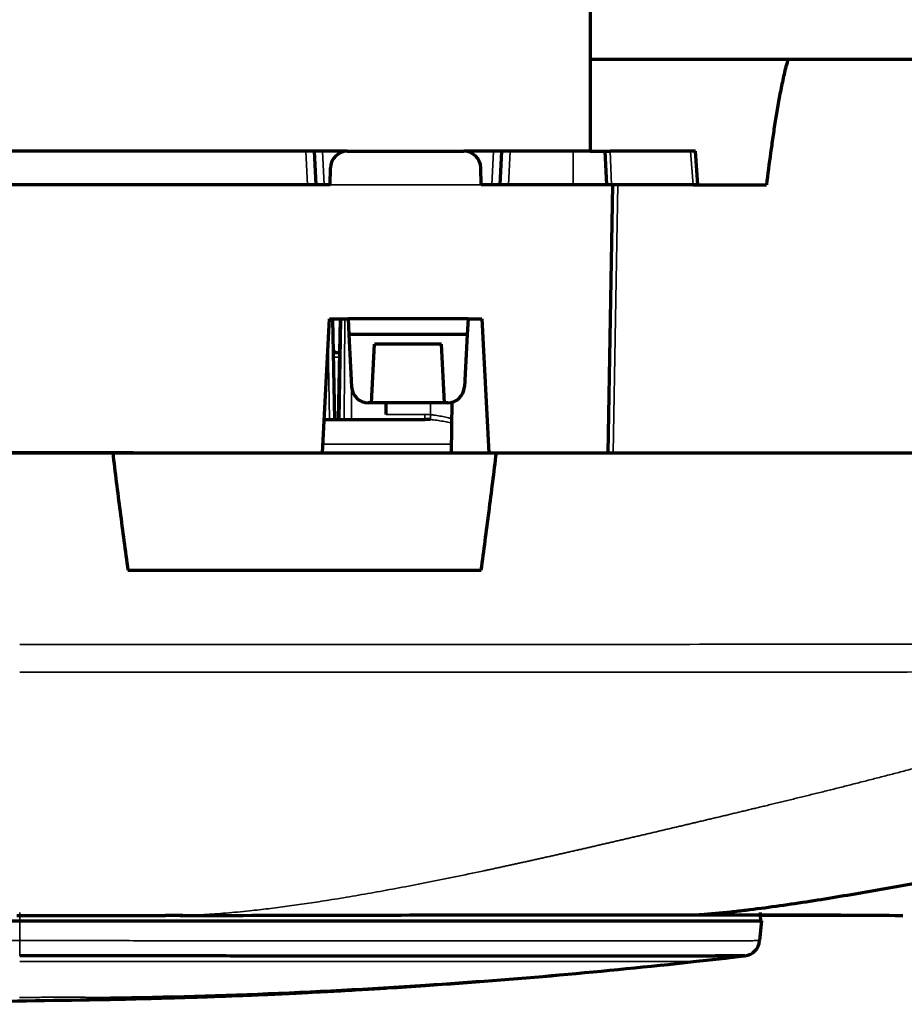
# Model space of a CAD drawing. Units: millimetres. Extents: x 15 to 1494, y 227 to 1472.
# Drawn here: x 389 to 415, y 730 to 759 of the extents above; entities that cross this region are included whole.
import ezdxf

# ---------------------------------------------------------------- set-up
doc = ezdxf.new("R2010")
doc.units = ezdxf.units.MM
doc.layers.add('1', color=7, linetype='Continuous', true_color=0xffffff)

msp = doc.modelspace()

# ---------------------------------------------------------------- linework, layer by layer
at = {"layer": '1', "color": 155, "linetype": 'Continuous', "lineweight": 70}
for p, q in [((405.976, 762.662), (405.976, 755.162)), ((405.988, 757.912), (411.88, 757.912)), ((411.88, 757.912), (416.473, 757.912)), ((398.725, 755.162), (387.476, 755.162)), ((397.735, 755.162), (397.787, 754.162)), ((398.725, 755.162), (402.207, 755.162)), ((405.976, 755.162), (402.207, 755.162)), ((403.287, 754.162), (403.34, 755.162)), ((405.976, 755.162), (406.41, 755.162)), ((406.41, 755.162), (406.572, 755.162)), ((406.41, 755.162), (406.462, 754.162)), ((408.968, 755.162), (406.572, 755.162)), ((409.115, 755.162), (408.968, 755.162)), ((409.189, 754.162), (409.115, 755.162)), ((398.216, 754.162), (398.225, 754.671)), ((402.716, 754.162), (402.707, 754.671)), ((397.787, 754.162), (397.607, 754.162)), ((403.537, 754.162), (403.287, 754.162)), ((406.511, 746.162), (406.651, 754.162)), ((409.043, 754.162), (406.653, 754.162)), ((409.043, 754.162), (411.233, 754.162)), ((409.189, 754.162), (409.043, 754.162)), ((397.983, 746.162), (398.193, 750.162)), ((398.193, 750.162), (398.747, 750.162)), ((398.289, 750.162), (398.342, 747.162)), ((398.513, 750.162), (398.458, 747.162)), ((402.328, 750.162), (398.747, 750.162)), ((398.747, 750.162), (398.771, 749.697)), ((402.328, 750.162), (402.303, 749.697)), ((402.328, 750.162), (402.739, 750.162)), ((402.739, 750.162), (402.948, 746.162)), ((398.771, 749.697), (398.853, 748.136)), ((402.303, 749.697), (398.771, 749.697)), ((402.303, 749.697), (402.222, 748.136)), ((399.446, 747.662), (399.537, 749.412)), ((401.537, 749.412), (399.537, 749.412)), ((401.629, 747.662), (401.537, 749.412)), ((398.396, 749.162), (398.306, 749.204)), ((398.307, 749.162), (398.495, 749.162)), ((399.446, 747.662), (399.352, 747.662)), ((401.629, 747.662), (399.446, 747.662)), ((401.722, 747.662), (401.629, 747.662)), ((401.847, 747.678), (401.821, 746.162)), ((398.032, 747.162), (401.036, 747.162)), ((391.725, 746.162), (403.176, 746.162)), ((410.723, 732.393), (411.046, 732.388)), ((411.042, 732.453), (411.046, 732.388)), ((411.046, 732.388), (411.055, 732.203)), ((414.489, 732.373), (414.489, 732.373)), ((191.95, 732.203), (388.95, 732.203)), ((388.95, 732.203), (411.081, 732.203)), ((411.081, 732.203), (411.03, 731.617)), ((410.59, 731.162), (410.59, 731.162))]:
    msp.add_line(p, q, dxfattribs=at)
at = {"layer": '1', "color": 155, "linetype": 'Continuous', "lineweight": 35}
for p, q in [((397.538, 754.162), (397.485, 755.162)), ((397.985, 755.162), (398.037, 754.162)), ((403.038, 754.162), (403.09, 755.162)), ((403.589, 755.162), (403.537, 754.162)), ((405.462, 754.162), (405.462, 755.162)), ((406.572, 755.162), (406.609, 754.162)), ((409.043, 754.162), (408.968, 755.162)), ((406.797, 754.162), (406.658, 746.162)), ((398.557, 750.162), (398.502, 747.162)), ((398.637, 747.162), (398.656, 750.162)), ((398.192, 747.162), (398.153, 749.395)), ((398.492, 749.015), (398.309, 749.015)), ((398.855, 748.108), (398.85, 747.162)), ((401.211, 747.303), (401.211, 747.662)), ((399.883, 747.311), (401.042, 747.311)), ((401.826, 746.425), (397.997, 746.425)), ((388.95, 732.453), (388.95, 732.203)), ((388.95, 732.203), (388.95, 731.617)), ((410.589, 731.163), (410.588, 731.164))]:
    msp.add_line(p, q, dxfattribs=at)
at = {"layer": '1', "color": 155, "linetype": 'Continuous', "lineweight": 70}
for centre, start, end in [((398.725, 754.662), 90, 179), ((402.207, 754.662), 1, 90), ((399.352, 748.162), 183, 270), ((401.722, 748.162), 270, 357), ((410.532, 731.658), 276.6998, 355)]:
    msp.add_arc(centre, 0.5, start, end, dxfattribs=at)
at = {"layer": '1', "color": 155, "linetype": 'Continuous', "lineweight": 35}
for centre, major_axis, ratio, start_param, end_param in [((401.036, 747.312), (0, 0.15), 0.035364, 3.141593, 4.703662), ((401.219, 747.305), (0.012, 0.15), 0.048733, 1.583486, 3.042308)]:
    msp.add_ellipse(centre, major_axis=major_axis, ratio=ratio, start_param=start_param, end_param=end_param, dxfattribs=at)
at = {"layer": '1', "color": 155, "linetype": 'Continuous', "lineweight": 70}
for points, knots in [([(411.88, 757.912), (411.857, 757.837), (411.835, 757.762), (411.795, 757.61), (411.776, 757.533), (411.74, 757.38), (411.723, 757.303), (411.69, 757.149), (411.674, 757.071), (411.628, 756.839), (411.599, 756.683), (411.545, 756.371), (411.519, 756.214), (411.469, 755.9), (411.445, 755.743), (411.399, 755.428), (411.377, 755.27), (411.313, 754.796), (411.272, 754.48), (411.233, 754.162)], [0, 0, 0, 0, 0.0625, 0.0625, 0.125, 0.125, 0.1875, 0.1875, 0.25, 0.25, 0.375, 0.375, 0.5, 0.5, 0.625, 0.625, 0.75, 0.75, 1, 1, 1, 1]), ([(391.725, 746.162), (391.796, 745.578), (391.87, 744.995), (392.021, 743.828), (392.099, 743.245), (392.179, 742.662)], [0, 0, 0, 0, 0.5, 0.5, 1, 1, 1, 1]), ([(402.721, 742.662), (402.801, 743.245), (402.879, 743.828), (403.03, 744.995), (403.104, 745.578), (403.176, 746.162)], [0, 0, 0, 0, 0.5, 0.5, 1, 1, 1, 1]), ([(403.176, 746.162), (406.403, 746.162), (409.63, 746.162), (416.085, 746.162), (419.312, 746.162), (424.153, 746.162), (425.767, 746.162), (428.995, 746.162), (430.608, 746.162), (433.029, 746.162), (433.836, 746.162), (435.046, 746.162), (435.449, 746.162), (436.256, 746.162), (436.66, 746.162), (437.265, 746.162), (437.466, 746.162), (437.769, 746.162), (437.87, 746.162), (438.072, 746.162), (438.172, 746.162), (438.374, 746.162), (438.475, 746.162), (438.626, 746.162), (438.677, 746.162), (438.778, 746.162), (438.828, 746.162), (438.929, 746.162), (438.979, 746.162), (439.08, 746.162), (439.231, 746.162), (440.189, 746.162), (441.097, 746.162), (441.904, 746.162)], [0, 0, 0, 0, 0.25, 0.25, 0.5, 0.5, 0.625, 0.625, 0.75, 0.75, 0.8125, 0.8125, 0.84375, 0.84375, 0.875, 0.875, 0.890625, 0.890625, 0.898438, 0.898438, 0.90625, 0.90625, 0.914063, 0.914063, 0.917969, 0.917969, 0.921875, 0.921875, 0.925781, 0.925781, 0.929688, 0.9375, 1, 1, 1, 1]), ([(392.179, 742.662), (395.394, 742.662), (398.61, 742.662), (402.124, 742.662), (402.422, 742.662), (402.721, 742.662)], [0, 0, 0, 0, 0.915013, 0.915013, 1, 1, 1, 1]), ([(409.165, 732.385), (409.2, 732.387), (409.235, 732.39), (409.42, 732.403), (409.57, 732.415), (409.871, 732.443), (410.021, 732.458), (410.321, 732.49), (410.47, 732.508), (410.92, 732.562), (411.22, 732.602), (411.819, 732.686), (412.118, 732.73), (413.016, 732.868), (413.614, 732.967), (414.81, 733.175), (415.407, 733.283), (416.304, 733.451), (416.602, 733.508), (417.2, 733.623), (417.498, 733.681), (418.394, 733.859), (418.99, 733.98), (420.183, 734.226), (420.78, 734.351), (421.674, 734.54), (421.972, 734.604), (422.568, 734.73), (423.164, 734.857), (424.058, 735.048), (424.654, 735.176), (426.144, 735.496), (427.335, 735.754), (429.717, 736.287), (430.907, 736.562), (432.689, 736.994), (433.282, 737.141), (434.469, 737.444), (435.061, 737.599), (435.653, 737.761)], [0, 0, 0, 0, 0.003934, 0.003934, 0.020816, 0.020816, 0.037699, 0.037699, 0.054581, 0.054581, 0.088346, 0.088346, 0.122111, 0.122111, 0.189641, 0.189641, 0.257171, 0.257171, 0.290936, 0.290936, 0.324701, 0.324701, 0.392231, 0.392231, 0.459761, 0.459761, 0.493526, 0.493526, 0.527291, 0.561055, 0.59482, 0.59482, 0.72988, 0.72988, 0.86494, 0.86494, 0.93247, 0.93247, 1, 1, 1, 1]), ([(393.817, 732.367), (393.749, 732.365), (393.644, 732.363), (393.505, 732.361), (393.402, 732.361), (393.336, 732.36), (393.305, 732.36)], [0, 0, 0, 0, 0.40063, 0.610705, 0.819309, 1, 1, 1, 1]), ([(393.734, 732.365), (395.178, 732.368), (398.01, 732.374), (402.155, 732.383), (406.03, 732.388), (408.225, 732.387), (409.244, 732.385)], [0, 0, 0, 0, 0.248965, 0.498101, 0.747953, 1, 1, 1, 1]), ([(409.097, 732.385), (410.141, 732.386), (411.959, 732.385), (413.884, 732.378), (415.032, 732.369), (415.298, 732.364), (415.305, 732.362)], [0, 0, 0, 0, 0.251015, 0.500636, 0.750163, 1, 1, 1, 1]), ([(411.031, 732.374), (411.806, 732.375), (413.14, 732.378), (413.922, 732.376), (414.172, 732.375)], [0, 0, 0, 0, 0.490958, 1, 1, 1, 1]), ([(410.588, 731.164), (410.588, 731.164), (410.588, 731.164), (410.588, 731.164), (410.588, 731.164), (410.587, 731.164), (410.586, 731.163), (410.58, 731.163), (410.57, 731.163), (410.543, 731.162), (410.517, 731.161), (410.472, 731.161), (410.463, 731.16), (410.443, 731.16), (410.412, 731.16), (410.375, 731.16), (410.297, 731.159), (410.174, 731.158), (409.941, 731.157), (409.659, 731.156), (409.326, 731.155), (409.072, 731.154), (408.868, 731.154), (408.763, 731.154), (408.634, 731.154), (408.578, 731.153), (408.541, 731.153), (408.522, 731.153), (408.35, 731.153), (408.03, 731.153), (407.506, 731.152), (406.941, 731.152), (406.333, 731.151), (405.683, 731.151), (404.991, 731.151), (404.501, 731.151), (403.996, 731.151), (403.738, 731.151), (403.213, 731.151), (402.677, 731.151), (401.844, 731.151), (400.981, 731.152), (400.088, 731.152), (399.473, 731.152), (399.004, 731.153), (398.768, 731.153), (398.528, 731.153), (398.368, 731.153), (398.288, 731.153), (397.885, 731.153), (397.235, 731.154), (396.247, 731.155), (395.243, 731.156), (394.226, 731.157), (393.538, 731.158), (392.846, 731.159), (392.497, 731.16), (391.971, 731.16), (391.707, 731.161), (391.441, 731.161), (391.264, 731.161), (391.175, 731.161), (390.731, 731.162), (390.376, 731.162), (389.842, 731.163), (389.574, 731.163), (389.262, 731.164), (389.106, 731.164), (389.028, 731.164), (388.995, 731.164), (388.972, 731.164), (388.961, 731.164), (388.95, 731.164)], [0, 0, 0, 0, 0.000964, 0.000964, 0.001941, 0.003894, 0.0078, 0.015613, 0.031238, 0.031238, 0.062488, 0.062488, 0.070301, 0.070301, 0.078113, 0.093739, 0.093739, 0.124989, 0.156239, 0.18749, 0.21874, 0.249991, 0.249991, 0.265616, 0.273428, 0.277335, 0.277335, 0.281241, 0.281241, 0.312491, 0.343742, 0.374992, 0.406243, 0.437493, 0.468743, 0.499994, 0.499994, 0.531244, 0.531244, 0.562495, 0.593745, 0.624995, 0.656246, 0.687496, 0.687496, 0.703121, 0.710934, 0.710934, 0.718746, 0.718746, 0.749997, 0.781247, 0.812498, 0.843748, 0.874998, 0.874998, 0.906249, 0.906249, 0.921874, 0.929687, 0.929687, 0.937499, 0.937499, 0.96875, 0.96875, 0.984375, 0.992187, 0.996094, 0.998047, 0.999023, 0.999023, 1, 1, 1, 1]), ([(399.927, 730.203), (400.304, 730.227), (403.352, 730.426), (406.394, 730.696), (409.055, 730.987)], [0, 0, 0, 0, 0.12361, 1, 1, 1, 1]), ([(393.488, 729.909), (393.671, 729.914), (394.114, 729.927), (394.851, 729.953), (395.593, 729.981), (396.188, 730.006), (396.491, 730.019), (396.709, 730.029), (396.927, 730.039), (397.229, 730.054), (397.825, 730.083), (398.566, 730.123), (399.301, 730.165), (399.744, 730.192), (399.927, 730.204)], [0, 0, 0, 0, 0.164994, 0.322079, 0.429072, 0.46737, 0.484087, 0.500012, 0.515937, 0.532653, 0.570948, 0.677934, 0.835012, 1, 1, 1, 1]), ([(391.032, 729.919), (391.031, 729.917), (391.032, 729.912), (391.032, 729.904), (391.032, 729.892), (391.032, 729.879), (391.033, 729.868), (391.033, 729.86), (391.033, 729.852), (391.033, 729.852), (391.033, 729.852), (391.033, 729.851), (391.033, 729.851), (391.033, 729.852), (391.033, 729.852), (391.033, 729.852), (391.033, 729.852), (391.033, 729.852), (391.033, 729.852), (391.033, 729.852), (391.033, 729.852)], [0, 0, 0, 0, 0.007903, 0.015806, 0.031611, 0.063222, 0.079028, 0.094833, 0.126444, 0.14225, 0.158055, 0.189667, 0.252889, 0.316111, 0.379333, 0.505777, 0.632222, 0.758666, 0.88511, 1, 1, 1, 1])]:
    msp.add_open_spline(points, degree=3, knots=knots, dxfattribs=at)
for points, degree in [([(398.216, 754.162), (386.872, 754.162)], 1), ([(406.651, 754.162), (402.716, 754.162)], 1), ([(399.883, 747.311), (399.883, 747.428), (399.883, 747.545), (399.882, 747.662)], 3), ([(401.206, 747.156), (401.15, 747.16), (401.093, 747.162), (401.036, 747.162)], 3), ([(392.337, 746.162), (390.453, 746.162), (388.569, 746.162), (386.685, 746.162)], 3), ([(386.947, 746.162), (388.54, 746.162), (390.132, 746.162), (391.725, 746.162)], 3), ([(402.563, 746.162), (405.672, 746.162), (408.781, 746.162), (411.89, 746.162)], 3), ([(388.862, 732.36), (391.115, 732.361), (393.301, 732.36)], 2), ([(409.055, 730.987), (409.567, 731.044), (410.079, 731.102), (410.59, 731.162)], 3), ([(409.663, 731.061), (409.971, 731.095), (410.28, 731.129), (410.588, 731.164)], 3), ([(391.033, 729.852), (391.851, 729.866), (392.669, 729.884), (393.487, 729.908)], 3), ([(382.421, 729.715), (385.292, 729.759), (388.162, 729.804), (391.033, 729.852)], 3)]:
    msp.add_open_spline(points, degree=degree, dxfattribs=at)
at = {"layer": '1', "color": 155, "linetype": 'Continuous', "lineweight": 35}
for points, degree in [([(398.216, 754.162), (402.716, 754.162)], 1), ([(401.042, 747.311), (401.098, 747.311), (401.155, 747.308), (401.211, 747.303)], 3), ([(409.055, 730.996), (409.258, 731.018), (409.46, 731.039), (409.663, 731.061)], 3), ([(393.487, 729.908), (395.635, 729.971), (397.782, 730.07), (399.927, 730.203)], 3)]:
    msp.add_open_spline(points, degree=degree, dxfattribs=at)
for points, knots in [([(401.211, 747.303), (401.227, 747.302), (401.243, 747.3), (401.274, 747.297), (401.321, 747.292), (401.366, 747.285), (401.458, 747.271), (401.517, 747.259), (401.635, 747.235), (401.693, 747.221), (401.783, 747.2), (401.815, 747.192), (401.848, 747.184)], [0, 0, 0, 0, 0.06994, 0.06994, 0.13988, 0.279759, 0.279759, 0.559519, 0.559519, 0.839278, 0.839278, 1, 1, 1, 1]), ([(401.847, 747.057), (401.818, 747.063), (401.789, 747.069), (401.702, 747.086), (401.642, 747.097), (401.521, 747.118), (401.46, 747.128), (401.335, 747.144), (401.271, 747.151), (401.206, 747.156)], [0, 0, 0, 0, 0.140524, 0.140524, 0.427016, 0.427016, 0.713508, 0.713508, 1, 1, 1, 1]), ([(388.95, 740.444), (391.955, 740.444), (394.96, 740.445), (400.969, 740.447), (403.974, 740.449), (409.984, 740.454), (412.989, 740.458), (418.999, 740.465), (422.003, 740.469), (425.008, 740.473)], [0, 0, 0, 0, 0.25, 0.25, 0.5, 0.5, 0.75, 0.75, 1, 1, 1, 1]), ([(425.009, 739.634), (418.999, 739.63), (412.99, 739.626), (403.975, 739.622), (400.97, 739.621), (394.96, 739.62), (391.955, 739.619), (388.95, 739.619)], [0, 0, 0, 0, 0.5, 0.5, 0.75, 0.75, 1, 1, 1, 1]), ([(403.41, 733.828), (403.45, 733.837), (403.531, 733.855), (403.652, 733.881), (403.774, 733.908), (403.896, 733.935), (404.019, 733.962), (404.142, 733.989), (404.266, 734.016), (404.39, 734.044), (404.515, 734.072), (404.64, 734.1), (404.766, 734.128), (404.892, 734.156), (405.018, 734.185), (405.145, 734.214), (405.272, 734.243), (405.4, 734.272), (405.528, 734.301), (405.657, 734.33), (405.786, 734.36), (405.916, 734.39), (406.046, 734.42), (406.177, 734.45), (406.308, 734.48), (406.439, 734.51), (406.571, 734.541), (406.703, 734.572), (406.836, 734.603), (406.969, 734.634), (407.103, 734.665), (407.237, 734.696), (407.372, 734.728), (407.507, 734.759), (407.643, 734.791), (407.779, 734.823), (407.915, 734.855), (408.052, 734.887), (408.189, 734.92), (408.327, 734.952), (408.465, 734.985), (408.604, 735.017), (408.743, 735.05), (408.883, 735.083), (409.023, 735.116), (409.163, 735.15), (409.304, 735.183), (409.446, 735.216), (409.587, 735.25), (409.73, 735.284), (409.873, 735.318), (410.016, 735.352), (410.159, 735.386), (410.303, 735.421), (410.448, 735.455), (410.593, 735.49), (410.738, 735.525), (410.884, 735.56), (411.03, 735.595), (411.184, 735.632), (411.347, 735.671), (411.517, 735.713), (411.689, 735.754), (411.862, 735.797), (412.036, 735.839), (412.211, 735.882), (412.388, 735.925), (412.565, 735.969), (412.744, 736.014), (412.925, 736.058), (413.106, 736.104), (413.289, 736.149), (413.473, 736.196), (413.659, 736.242), (413.845, 736.289), (414.033, 736.337), (414.222, 736.385), (414.413, 736.434), (414.605, 736.484), (414.798, 736.533), (414.992, 736.584), (415.188, 736.635), (415.385, 736.687), (415.583, 736.739), (415.783, 736.792), (415.984, 736.845), (416.186, 736.899), (416.39, 736.954), (416.595, 737.009), (416.802, 737.065), (417.009, 737.122), (417.218, 737.179), (417.429, 737.238), (417.641, 737.296), (417.854, 737.356), (418.069, 737.417), (418.285, 737.478), (418.502, 737.54), (418.721, 737.603), (418.867, 737.645), (418.94, 737.667)], [0, 0, 0, 0, 0.007808, 0.015645, 0.023509, 0.031402, 0.039323, 0.047272, 0.05525, 0.063256, 0.07129, 0.079352, 0.087443, 0.095562, 0.103709, 0.111885, 0.120089, 0.128322, 0.136582, 0.144872, 0.15319, 0.161536, 0.169911, 0.178314, 0.186746, 0.195206, 0.203694, 0.212211, 0.220757, 0.229331, 0.237934, 0.246566, 0.255225, 0.263914, 0.272631, 0.281377, 0.290151, 0.298954, 0.307785, 0.316646, 0.325534, 0.334452, 0.343397, 0.352372, 0.361376, 0.370408, 0.37947, 0.38856, 0.397679, 0.406827, 0.416005, 0.42521, 0.434445, 0.443709, 0.453002, 0.462323, 0.471673, 0.481053, 0.490461, 0.499898, 0.510785, 0.521751, 0.532798, 0.543924, 0.555131, 0.566418, 0.577786, 0.589235, 0.600766, 0.612378, 0.624072, 0.635848, 0.647707, 0.659648, 0.671672, 0.68378, 0.695971, 0.708245, 0.720603, 0.733046, 0.745573, 0.758185, 0.770882, 0.783664, 0.796532, 0.809486, 0.822525, 0.835652, 0.848865, 0.862164, 0.875551, 0.889026, 0.902588, 0.916238, 0.929976, 0.943803, 0.957718, 0.971723, 0.985816, 1, 1, 1, 1]), ([(403.41, 733.828), (403.366, 733.819), (403.279, 733.8), (403.149, 733.772), (403.02, 733.744), (402.891, 733.717), (402.53, 733.64), (401.945, 733.517), (401.144, 733.356), (400.367, 733.206), (399.616, 733.067), (398.888, 732.939), (398.213, 732.827), (397.586, 732.731), (397.006, 732.648), (396.443, 732.575), (395.955, 732.518), (395.539, 732.476), (395.193, 732.444), (394.858, 732.418), (394.533, 732.396), (394.217, 732.38), (393.98, 732.371), (393.847, 732.368), (393.817, 732.367)], [0, 0, 0, 0, 0.01355, 0.027035, 0.040453, 0.053806, 0.067093, 0.152871, 0.236061, 0.316697, 0.394813, 0.470459, 0.543677, 0.605871, 0.666356, 0.725163, 0.782318, 0.819647, 0.855887, 0.891062, 0.925194, 0.958298, 0.990386, 1, 1, 1, 1]), ([(414.487, 732.367), (414.472, 732.368), (414.425, 732.369), (414.346, 732.371), (414.282, 732.374), (414.249, 732.375)], [0, 0, 0, 0, 0.18254, 0.592734, 1, 1, 1, 1]), ([(290.45, 731.615), (306.867, 731.615), (323.283, 731.615), (347.908, 731.616), (356.117, 731.616), (366.377, 731.616), (370.481, 731.616), (376.638, 731.616), (381.768, 731.616), (384.846, 731.616), (386.898, 731.617), (387.924, 731.617), (388.95, 731.617)], [0, 0, 0, 0, 0.5, 0.5, 0.75, 0.75, 0.8125, 0.875, 0.9375, 0.96875, 0.96875, 1, 1, 1, 1]), ([(388.95, 731.617), (388.95, 731.588), (388.95, 731.56), (388.95, 731.505), (388.95, 731.478), (388.95, 731.426), (388.95, 731.401), (388.95, 731.354), (388.95, 731.332), (388.95, 731.291), (388.95, 731.272), (388.95, 731.239), (388.95, 731.224), (388.95, 731.199), (388.95, 731.189), (388.95, 731.173), (388.95, 731.167), (388.95, 731.164)], [0, 0, 0, 0, 0.125, 0.125, 0.25, 0.25, 0.375, 0.375, 0.5, 0.5, 0.625, 0.625, 0.75, 0.75, 0.875, 0.875, 1, 1, 1, 1]), ([(388.95, 731.617), (389.314, 731.617), (389.678, 731.617), (390.405, 731.616), (390.768, 731.615), (391.221, 731.615), (391.311, 731.615), (391.492, 731.614), (391.763, 731.614), (392.033, 731.614), (392.57, 731.613), (392.926, 731.612), (393.633, 731.611), (394.335, 731.61), (395.373, 731.609), (396.397, 731.608), (397.406, 731.607), (398.069, 731.607), (398.48, 731.607), (398.562, 731.607), (398.726, 731.606), (398.97, 731.606), (399.211, 731.606), (399.69, 731.606), (400.318, 731.606), (401.229, 731.605), (402.11, 731.605), (402.96, 731.605), (403.507, 731.604), (404.043, 731.604), (404.306, 731.604), (404.821, 731.604), (405.321, 731.605), (406.028, 731.605), (406.691, 731.605), (407.311, 731.605), (407.888, 731.606), (408.422, 731.606), (408.749, 731.607), (408.924, 731.607), (408.943, 731.607), (408.982, 731.607), (409.039, 731.607), (409.17, 731.607), (409.277, 731.607), (409.485, 731.608), (409.745, 731.608), (410.084, 731.609), (410.372, 731.61), (410.61, 731.611), (410.734, 731.612), (410.814, 731.613), (410.851, 731.613), (410.883, 731.614), (410.903, 731.614), (410.913, 731.614), (410.958, 731.615), (410.985, 731.615), (411.021, 731.616), (411.03, 731.617), (411.03, 731.617)], [0, 0, 0, 0, 0.03125, 0.03125, 0.0625, 0.0625, 0.070312, 0.070312, 0.078125, 0.09375, 0.09375, 0.125, 0.125, 0.15625, 0.1875, 0.21875, 0.25, 0.28125, 0.28125, 0.289063, 0.289063, 0.296875, 0.3125, 0.3125, 0.34375, 0.375, 0.40625, 0.4375, 0.46875, 0.46875, 0.5, 0.5, 0.53125, 0.5625, 0.59375, 0.625, 0.65625, 0.6875, 0.71875, 0.71875, 0.722656, 0.722656, 0.726562, 0.734375, 0.75, 0.75, 0.78125, 0.8125, 0.84375, 0.875, 0.90625, 0.90625, 0.921875, 0.929687, 0.929687, 0.9375, 0.9375, 0.96875, 0.96875, 1, 1, 1, 1]), ([(411.03, 731.617), (411.028, 731.588), (411.023, 731.56), (411.008, 731.505), (410.998, 731.478), (410.975, 731.426), (410.96, 731.401), (410.928, 731.354), (410.91, 731.332), (410.87, 731.291), (410.848, 731.272), (410.802, 731.239), (410.777, 731.224), (410.726, 731.199), (410.699, 731.188), (410.645, 731.172), (410.616, 731.167), (410.588, 731.164)], [0, 0, 0, 0, 0.125, 0.125, 0.25, 0.25, 0.375, 0.375, 0.5, 0.5, 0.625, 0.625, 0.75, 0.75, 0.875, 0.875, 1, 1, 1, 1]), ([(400.169, 730.993), (400.144, 730.993), (400.092, 730.993), (400.015, 730.993), (399.937, 730.993), (399.858, 730.993), (399.778, 730.993), (399.697, 730.993), (399.616, 730.993), (399.533, 730.993), (399.45, 730.993), (399.366, 730.993), (399.281, 730.993), (399.195, 730.993), (399.108, 730.993), (399.02, 730.993), (398.931, 730.993), (398.842, 730.993), (398.751, 730.993), (398.66, 730.993), (398.568, 730.993), (398.475, 730.993), (398.38, 730.993), (398.285, 730.993), (398.19, 730.993), (398.093, 730.993), (397.995, 730.993), (397.896, 730.993), (397.797, 730.993), (397.696, 730.993), (397.353, 730.993), (396.796, 730.994), (396.049, 730.994), (395.399, 730.994), (394.895, 730.994), (394.507, 730.994), (394.2, 730.994), (393.891, 730.995), (393.516, 730.995), (392.999, 730.995), (392.448, 730.995), (391.922, 730.996), (391.553, 730.996), (391.242, 730.996), (391.012, 730.996), (390.821, 730.996), (390.69, 730.996), (390.607, 730.996), (390.558, 730.996), (390.509, 730.996), (390.461, 730.996), (390.412, 730.996), (390.364, 730.996), (390.315, 730.996), (390.266, 730.996), (390.218, 730.996), (390.169, 730.996), (390.12, 730.996), (390.071, 730.996), (390.023, 730.996), (389.974, 730.996), (389.925, 730.996), (389.877, 730.996), (389.828, 730.996), (389.779, 730.996), (389.73, 730.996), (389.682, 730.996), (389.633, 730.996), (389.584, 730.996), (389.535, 730.996), (389.487, 730.996), (389.438, 730.996), (389.389, 730.996), (389.34, 730.996), (389.292, 730.996), (389.243, 730.996), (389.194, 730.996), (389.145, 730.996), (389.096, 730.996), (389.048, 730.996), (388.999, 730.996), (388.966, 730.996), (388.95, 730.996)], [0, 0, 0, 0, 0.007731, 0.015524, 0.023379, 0.031295, 0.039272, 0.047311, 0.055412, 0.063574, 0.071798, 0.080083, 0.08843, 0.096839, 0.105309, 0.11384, 0.122433, 0.131088, 0.139804, 0.148581, 0.15742, 0.166321, 0.175283, 0.184307, 0.193392, 0.202538, 0.211747, 0.221016, 0.230347, 0.23974, 0.249194, 0.326194, 0.393691, 0.451687, 0.500179, 0.526979, 0.553778, 0.580577, 0.607377, 0.651147, 0.714138, 0.748715, 0.785285, 0.808088, 0.827568, 0.843725, 0.856558, 0.860656, 0.864755, 0.868853, 0.872951, 0.87705, 0.881148, 0.885247, 0.889345, 0.893443, 0.897542, 0.90164, 0.905739, 0.909837, 0.913935, 0.918034, 0.922132, 0.92623, 0.930329, 0.934427, 0.938525, 0.942624, 0.946722, 0.95082, 0.954919, 0.959017, 0.963115, 0.967214, 0.971312, 0.97541, 0.979509, 0.983607, 0.987705, 0.991803, 0.995902, 1, 1, 1, 1]), ([(409.055, 730.996), (406.393, 730.715), (400.394, 730.192), (394.376, 729.952), (391.032, 729.919)], [0, 0, 0, 0, 0.444516, 1, 1, 1, 1]), ([(402.588, 730.993), (402.575, 730.993), (402.55, 730.993), (402.512, 730.993), (402.474, 730.993), (402.435, 730.993), (402.396, 730.993), (402.357, 730.993), (402.318, 730.993), (402.279, 730.993), (402.239, 730.993), (402.199, 730.993), (402.159, 730.993), (402.119, 730.993), (402.078, 730.993), (402.037, 730.993), (401.996, 730.993), (401.955, 730.993), (401.913, 730.993), (401.871, 730.993), (401.829, 730.993), (401.787, 730.993), (401.744, 730.993), (401.701, 730.993), (401.655, 730.993), (401.606, 730.993), (401.553, 730.993), (401.498, 730.993), (401.442, 730.993), (401.385, 730.993), (401.325, 730.993), (401.265, 730.993), (401.203, 730.993), (401.139, 730.993), (401.074, 730.993), (401.007, 730.993), (400.939, 730.993), (400.869, 730.993), (400.798, 730.993), (400.725, 730.993), (400.65, 730.993), (400.574, 730.993), (400.496, 730.993), (400.417, 730.993), (400.336, 730.993), (400.253, 730.993), (400.197, 730.993), (400.169, 730.993)], [0, 0, 0, 0, 0.016652, 0.033368, 0.050146, 0.066988, 0.083894, 0.100862, 0.117894, 0.134989, 0.152147, 0.169369, 0.186654, 0.204002, 0.221413, 0.238888, 0.256426, 0.274028, 0.291692, 0.30942, 0.327211, 0.345066, 0.362983, 0.380964, 0.399009, 0.420607, 0.442749, 0.465437, 0.488669, 0.512445, 0.536767, 0.561633, 0.587044, 0.613, 0.6395, 0.666546, 0.694136, 0.722271, 0.75095, 0.780175, 0.809944, 0.840258, 0.871117, 0.90252, 0.934469, 0.966962, 1, 1, 1, 1]), ([(408.192, 730.994), (408.183, 730.994), (408.165, 730.994), (408.138, 730.994), (408.111, 730.994), (408.083, 730.994), (408.054, 730.994), (408.025, 730.994), (407.996, 730.994), (407.966, 730.994), (407.936, 730.994), (407.906, 730.994), (407.875, 730.994), (407.844, 730.994), (407.812, 730.994), (407.78, 730.994), (407.748, 730.994), (407.715, 730.994), (407.682, 730.994), (407.649, 730.994), (407.615, 730.994), (407.58, 730.994), (407.546, 730.994), (407.511, 730.994), (407.475, 730.994), (407.439, 730.994), (407.403, 730.994), (407.366, 730.994), (407.329, 730.994), (407.292, 730.994), (407.144, 730.994), (406.894, 730.994), (406.544, 730.993), (406.247, 730.993), (405.967, 730.993), (405.678, 730.993), (405.353, 730.993), (405.014, 730.993), (404.709, 730.993), (404.428, 730.993), (404.206, 730.993), (404.009, 730.993), (403.865, 730.993), (403.755, 730.993), (403.681, 730.993), (403.633, 730.993), (403.6, 730.993), (403.566, 730.993), (403.532, 730.993), (403.498, 730.993), (403.464, 730.993), (403.43, 730.993), (403.396, 730.993), (403.362, 730.993), (403.328, 730.993), (403.293, 730.993), (403.259, 730.993), (403.224, 730.993), (403.19, 730.993), (403.155, 730.993), (403.12, 730.993), (403.085, 730.993), (403.05, 730.993), (403.015, 730.993), (402.98, 730.993), (402.945, 730.993), (402.909, 730.993), (402.874, 730.993), (402.838, 730.993), (402.803, 730.993), (402.767, 730.993), (402.731, 730.993), (402.696, 730.993), (402.66, 730.993), (402.624, 730.993), (402.6, 730.993), (402.588, 730.993)], [0, 0, 0, 0, 0.0086, 0.017199, 0.025799, 0.034399, 0.042998, 0.051598, 0.060198, 0.068797, 0.077397, 0.085997, 0.094597, 0.103197, 0.111796, 0.120396, 0.128996, 0.137596, 0.146196, 0.154795, 0.163395, 0.171995, 0.180595, 0.189195, 0.197795, 0.206395, 0.214995, 0.223595, 0.232195, 0.240795, 0.249395, 0.332998, 0.402633, 0.4583, 0.499998, 0.553737, 0.607476, 0.661215, 0.714952, 0.747482, 0.786175, 0.811337, 0.831588, 0.846928, 0.857357, 0.861958, 0.86656, 0.871161, 0.875763, 0.880364, 0.884965, 0.889567, 0.894168, 0.89877, 0.903371, 0.907973, 0.912574, 0.917176, 0.921777, 0.926378, 0.93098, 0.935581, 0.940183, 0.944784, 0.949385, 0.953987, 0.958588, 0.963189, 0.967791, 0.972392, 0.976993, 0.981595, 0.986196, 0.990797, 0.995399, 1, 1, 1, 1]), ([(409.055, 730.996), (409.055, 730.996), (409.055, 730.996), (409.055, 730.996), (409.054, 730.996), (409.054, 730.996), (409.053, 730.996), (409.052, 730.996), (409.05, 730.996), (409.049, 730.996), (409.046, 730.996), (409.044, 730.996), (409.039, 730.996), (409.031, 730.996), (409.019, 730.996), (409.008, 730.996), (408.995, 730.996), (408.973, 730.996), (408.938, 730.996), (408.893, 730.995), (408.841, 730.995), (408.783, 730.995), (408.72, 730.995), (408.649, 730.995), (408.589, 730.995), (408.546, 730.995), (408.524, 730.995), (408.501, 730.995), (408.478, 730.995), (408.455, 730.995), (408.43, 730.995), (408.406, 730.995), (408.381, 730.995), (408.355, 730.994), (408.329, 730.994), (408.303, 730.994), (408.276, 730.994), (408.248, 730.994), (408.221, 730.994), (408.202, 730.994), (408.192, 730.994)], [0, 0, 0, 0, 0.008735, 0.018013, 0.027834, 0.038197, 0.049104, 0.060554, 0.072547, 0.085082, 0.098161, 0.111783, 0.125947, 0.172404, 0.208779, 0.235071, 0.25128, 0.307749, 0.368158, 0.432507, 0.500796, 0.56044, 0.621842, 0.685003, 0.749921, 0.766593, 0.783264, 0.799936, 0.816608, 0.833279, 0.849951, 0.866623, 0.883295, 0.899967, 0.916639, 0.933311, 0.949983, 0.966655, 0.983328, 1, 1, 1, 1]), ([(409.055, 730.996), (409.055, 730.996), (409.055, 730.995), (409.055, 730.994), (409.055, 730.993), (409.055, 730.992), (409.055, 730.991), (409.055, 730.991), (409.055, 730.991), (409.055, 730.992), (409.055, 730.993), (409.055, 730.994), (409.055, 730.994), (409.055, 730.993), (409.055, 730.992), (409.055, 730.992), (409.055, 730.991), (409.055, 730.99), (409.055, 730.989), (409.055, 730.989), (409.055, 730.988), (409.055, 730.988), (409.055, 730.987), (409.055, 730.987)], [0, 0, 0, 0, 0.015891, 0.015891, 0.031783, 0.063566, 0.079457, 0.095349, 0.127132, 0.127132, 0.143023, 0.143023, 0.158915, 0.190698, 0.254263, 0.254263, 0.381395, 0.381395, 0.508527, 0.635659, 0.76279, 0.76279, 1, 1, 1, 1]), ([(388.946, 729.919), (388.98, 729.919), (389.049, 729.92), (389.151, 729.92), (389.252, 729.921), (389.387, 729.922), (389.552, 729.923), (389.809, 729.924), (390.051, 729.925), (390.243, 729.926), (390.347, 729.926), (390.421, 729.926), (390.491, 729.926), (390.58, 729.926), (390.681, 729.925), (390.787, 729.925), (390.904, 729.924), (390.985, 729.922), (391.025, 729.92), (391.032, 729.919), (391.032, 729.919)], [0, 0, 0, 0, 0.03125, 0.0625, 0.09375, 0.125, 0.1875, 0.25, 0.375, 0.4375, 0.46875, 0.5, 0.53125, 0.5625, 0.625, 0.6875, 0.75, 0.875, 0.9375, 1, 1, 1, 1])]:
    msp.add_open_spline(points, degree=3, knots=knots, dxfattribs=at)

doc.saveas('drawing.dxf')
